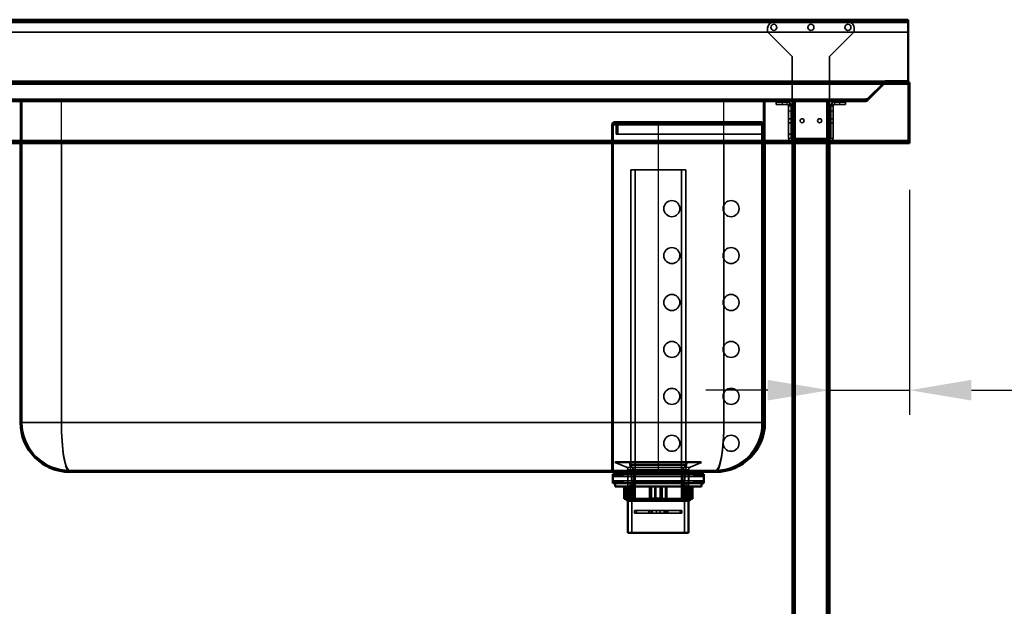
# Model space of a CAD drawing. Units: millimetres. Extents: x 65 to 5840, y 100 to 4100.
# Drawn here: x 1788 to 2585, y 1797 to 2272 of the extents above; entities that cross this region are included whole.
import ezdxf

# ---------------------------------------------------------------- set-up
doc = ezdxf.new("R2010")
doc.units = ezdxf.units.MM
doc.header["$LTSCALE"] = 20
for name, color, linetype, lineweight in [('Dimension (ISO)', 7, 'Continuous', 25), ('Hidden (ISO)', 7, 'Continuous', 35), ('Hidden Narrow (ISO)', 7, 'Continuous', 25), ('Visible (ISO)', 7, 'Continuous', 50), ('Visible Narrow (ISO)', 7, 'Continuous', 35)]:
    doc.layers.add(name, color=color, linetype=linetype, lineweight=lineweight)
doc.styles.add('Note Text (ISO)', font='tahoma.ttf')
doc.dimstyles.new('Default (ISO)', dxfattribs={"dimscale": 20, "dimtxt": 2.5, "dimasz": 2.5, "dimexe": 1, "dimexo": 2, "dimgap": 0.762, "dimtad": 1, "dimtoh": 1, "dimdec": 1, "dimrnd": 1e-08, "dimzin": 0, "dimdsep": 46, "dimtxsty": 'Note Text (ISO)', "dimcen": 0.09, "dimdle": 10, "dimclrd": 256, "dimclre": 256, "dimclrt": 256, "dimadec": 1, "dimazin": 0, "dimtfac": 1.40208, "dimtmove": 0, "dimatfit": 3, "dimfxl": 1, "dimtolj": 1, "dimtzin": 0, "dimlwd": -1, "dimlwe": -1, "dimarcsym": 0})

# ---------------------------------------------------------------- blocks, each defined once
blk = doc.blocks.new('*D10')
at = {"layer": 'Defpoints', "color": 0, "transparency": 16777216}
for p in [(2508.75, 2173.97), (2443.75, 2067.12), (2508.75, 1971.76)]:
    blk.add_point(p, dxfattribs=at)
at = {"layer": 'Dimension (ISO)', "transparency": 16777216}
for p, q in [((2508.75, 2133.97), (2508.75, 1951.76)), ((2393.75, 1971.76), (2343.75, 1971.76)), ((2443.75, 1971.76), (2508.75, 1971.76)), ((2558.75, 1971.76), (2737.46, 1971.76))]:
    blk.add_line(p, q, dxfattribs=at)
for points in [[(2393.75, 1980.1), (2393.75, 1963.43), (2443.75, 1971.76)], [(2558.75, 1980.1), (2558.75, 1963.43), (2508.75, 1971.76)]]:
    blk.add_solid(points, dxfattribs=at)
at = {"layer": 'Dimension (ISO)', "transparency": 16777216, "insert": (2653.58, 2038.99), "char_height": 50, "attachment_point": 1, "style": 'Note Text (ISO)'}
blk.add_mtext('\\A1;65', dxfattribs=at)

msp = doc.modelspace()

# ---------------------------------------------------------------- linework, layer by layer
at = {"layer": 'Hidden (ISO)'}
for p, q in [((2507.55, 2270.57), (709.95, 2270.57)), ((2393.65, 2264.97), (2393.65, 2261.97)), ((2458.85, 2269.97), (2398.65, 2269.97)), ((2463.85, 2261.97), (2463.85, 2264.97)), ((709.95, 2261.57), (2507.55, 2261.57)), ((2393.65, 2261.97), (2413.65, 2241.97)), ((2443.85, 2241.97), (2463.85, 2261.97)), ((2413.65, 2241.97), (2413.65, 2175.97)), ((2443.85, 2241.97), (2443.85, 2175.97)), ((711.1, 2220.57), (2506.41, 2220.57)), ((2473.91, 2207.07), (2487.97, 2221.13)), ((2487.97, 2220.28), (2473.91, 2206.22)), ((2474.05, 2207.07), (2488.11, 2221.13)), ((2474.47, 2207.77), (2487.97, 2221.27)), ((2474.9, 2206.22), (2488.96, 2220.28)), ((2487.97, 2221.13), (2487.97, 2220.57)), ((2487.97, 2220.57), (2487.97, 2220.28)), ((2488.11, 2221.13), (2488.67, 2220.57)), ((2488.67, 2220.57), (2488.96, 2220.28)), ((2489.52, 2221.77), (2489.52, 2220.57)), ((2489.67, 2221.77), (2489.67, 2220.57)), ((2506.41, 2221.77), (2506.41, 2221.43)), ((2506.41, 2221.43), (2506.41, 2220.57)), ((2506.41, 2220.57), (2506.55, 2220.57)), ((2506.55, 2221.77), (2506.55, 2220.57)), ((2507.55, 2219.57), (2507.55, 2173.97)), ((744.31, 2206.77), (2473.2, 2206.77)), ((2413.75, 2205.57), (803.75, 2205.57)), ((1788.55, 2206.77), (1788.55, 2205.57)), ((1788.55, 2171.77), (1788.55, 2205.57)), ((1789.75, 2205.57), (1789.75, 2206.77)), ((1789.75, 1945.57), (1789.75, 2205.57)), ((1987.55, 2206.77), (1987.55, 2205.57)), ((2012.55, 2206.77), (2012.55, 2205.57)), ((2088.05, 2206.77), (2088.05, 2205.57)), ((2092.05, 2206.77), (2092.05, 2205.57)), ((2167.55, 2206.77), (2167.55, 2205.57)), ((2192.55, 2206.77), (2192.55, 2205.57)), ((2390.35, 2206.77), (2390.35, 2205.57)), ((2390.35, 1945.57), (2390.35, 2205.57)), ((2391.55, 2206.77), (2391.55, 2205.57)), ((2391.55, 2171.77), (2391.55, 2205.57)), ((2392.75, 2206.77), (2392.75, 2205.57)), ((2400.65, 2204.97), (2400.65, 2202.97)), ((2400.65, 2204.97), (2405.65, 2204.97)), ((2405.65, 2202.97), (2400.65, 2202.97)), ((2409.65, 2204.97), (2405.65, 2204.97)), ((2405.65, 2202.97), (2409.65, 2202.97)), ((2410.65, 2197.97), (2410.65, 2202.97)), ((2412.65, 2202.97), (2410.65, 2202.97)), ((2410.65, 2201.96), (2412.65, 2201.96)), ((2412.65, 2202.97), (2412.65, 2197.97)), ((2413.75, 2205.57), (2413.75, 2171.77)), ((2413.75, 2205.57), (2416.15, 2205.57)), ((2414.95, 2205.57), (2414.95, 1356.77)), ((2441.35, 2205.57), (2416.15, 2205.57)), ((2441.35, 2205.57), (2443.75, 2205.57)), ((2442.55, 2205.57), (2442.55, 1356.77)), ((2473.2, 2205.57), (2443.75, 2205.57)), ((2443.75, 2205.57), (2443.75, 2171.77)), ((2444.85, 2197.97), (2444.85, 2202.97)), ((2446.85, 2202.97), (2444.85, 2202.97)), ((2446.85, 2201.96), (2444.85, 2201.96)), ((2446.85, 2202.97), (2446.85, 2197.97)), ((2451.85, 2204.97), (2447.85, 2204.97)), ((2451.85, 2202.97), (2447.85, 2202.97)), ((2451.85, 2204.97), (2456.85, 2204.97)), ((2456.85, 2202.97), (2451.85, 2202.97)), ((2456.85, 2202.97), (2456.85, 2204.97)), ((2473.2, 2206.77), (2473.34, 2206.77)), ((2473.2, 2205.57), (2473.2, 2206.77)), ((2473.34, 2205.57), (2473.2, 2205.57)), ((2473.34, 2207.77), (2474.47, 2207.77)), ((2473.34, 2206.77), (2473.34, 2207.77)), ((2473.34, 2206.77), (2473.34, 2205.57)), ((2473.91, 2207.07), (2473.91, 2206.22)), ((2474.05, 2207.07), (2474.9, 2206.22)), ((2410.65, 2197.97), (2410.65, 2175.97)), ((2412.65, 2197.97), (2412.65, 2175.97)), ((2444.85, 2197.97), (2444.85, 2175.97)), ((2446.85, 2175.97), (2446.85, 2197.97)), ((2267.55, 2186.77), (2267.55, 1906.77)), ((2268.75, 1906.77), (2268.75, 2186.77)), ((2269.75, 2188.97), (2305.15, 2188.97)), ((2269.75, 2187.77), (2305.15, 2187.77)), ((2271.15, 2186.77), (2271.15, 2178.97)), ((2272.35, 2178.97), (2272.35, 2186.77)), ((2305.15, 2188.97), (2389.15, 2188.97)), ((2305.15, 2187.77), (2389.15, 2187.77)), ((2389.15, 2186.77), (2389.15, 2188.97)), ((2389.15, 2186.77), (2389.15, 1944.77)), ((2410.65, 2191.62), (2412.65, 2191.62)), ((2410.65, 2188.32), (2412.65, 2188.32)), ((2413.75, 2191.62), (2414.95, 2191.62)), ((2413.75, 2188.32), (2414.95, 2188.32)), ((2442.55, 2191.62), (2443.75, 2191.62)), ((2442.55, 2188.32), (2443.75, 2188.32)), ((2444.85, 2191.62), (2446.85, 2191.62)), ((2444.85, 2188.32), (2446.85, 2188.32)), ((2271.15, 2178.97), (2305.15, 2178.97)), ((2305.15, 2178.97), (2389.15, 2178.97)), ((2410.65, 2178.97), (2412.65, 2178.97)), ((710.1, 2172.97), (2507.41, 2172.97)), ((2413.65, 2175.97), (2413.65, 2174.97)), ((2443.85, 2174.97), (2413.65, 2174.97)), ((2414.3, 2174.97), (2414.3, 2172.97)), ((2414.3, 2171.77), (2414.3, 2172.97)), ((2419.2, 2174.97), (2419.2, 2172.97)), ((2419.2, 2171.77), (2419.2, 2172.97)), ((2423.65, 2172.97), (2423.65, 2174.97)), ((2426.3, 2174.97), (2426.3, 2172.97)), ((2426.3, 2171.77), (2426.3, 2172.97)), ((2431.2, 2174.97), (2431.2, 2172.97)), ((2431.2, 2171.77), (2431.2, 2172.97)), ((2438.3, 2174.97), (2438.3, 2172.97)), ((2438.3, 2171.77), (2438.3, 2172.97)), ((2443.2, 2174.97), (2443.2, 2172.97)), ((2443.2, 2171.77), (2443.2, 2172.97)), ((2443.85, 2175.97), (2443.85, 2174.97)), ((2327.38, 2150.12), (2282.93, 2150.12)), ((2282.93, 1911.12), (2282.93, 2150.12)), ((2286.36, 1883.12), (2286.36, 2150.12)), ((2323.95, 1883.12), (2323.95, 2150.12)), ((2327.38, 1911.12), (2327.38, 2150.12)), ((2267.55, 2125.27), (2268.75, 2125.27)), ((2267.55, 2112.27), (2268.75, 2112.27)), ((2267.55, 2087.27), (2268.75, 2087.27)), ((2267.55, 2074.27), (2268.75, 2074.27)), ((2267.55, 2049.27), (2268.75, 2049.27)), ((2267.55, 2036.27), (2268.75, 2036.27)), ((2267.55, 2011.27), (2268.75, 2011.27)), ((2267.55, 1998.27), (2268.75, 1998.27)), ((2267.55, 1973.27), (2268.75, 1973.27)), ((2267.55, 1960.27), (2268.75, 1960.27)), ((2267.55, 1935.27), (2268.75, 1935.27)), ((2267.55, 1922.27), (2268.75, 1922.27)), ((1828.55, 1906.77), (2351.55, 1906.77)), ((2270.15, 1913.22), (2270.15, 1913.12)), ((2270.15, 1913.12), (2340.15, 1913.12)), ((2279.3, 1909.43), (2270.15, 1913.12)), ((2270.65, 1913.72), (2339.65, 1913.72)), ((2280.55, 1907.57), (2280.55, 1882.12)), ((2283.8, 1898.22), (2282.21, 1911.95)), ((2327.38, 1911.12), (2282.93, 1911.12)), ((2285.18, 1907.42), (2282.93, 1911.12)), ((2325.13, 1907.42), (2285.18, 1907.42)), ((2285.18, 1883.12), (2285.18, 1907.42)), ((2286.15, 1906.77), (2286.15, 1905.57)), ((2324.15, 1906.77), (2324.15, 1905.57)), ((2325.13, 1907.42), (2327.38, 1911.12)), ((2325.13, 1883.12), (2325.13, 1907.42)), ((2326.5, 1898.22), (2328.1, 1911.95)), ((2329.75, 1907.57), (2329.75, 1882.12)), ((2331.01, 1909.43), (2340.15, 1913.12)), ((2340.15, 1913.22), (2340.15, 1913.12)), ((2269.28, 1901.87), (2268.28, 1903.87)), ((2269.28, 1898.47), (2268.28, 1896.47)), ((2270.28, 1903.87), (2269.28, 1901.87)), ((2269.28, 1901.87), (2341.03, 1901.87)), ((2269.28, 1898.47), (2341.03, 1898.47)), ((2270.28, 1896.47), (2269.28, 1898.47)), ((2271.48, 1901.87), (2270.48, 1903.87)), ((2271.48, 1898.47), (2270.48, 1896.47)), ((2272.48, 1903.87), (2271.48, 1901.87)), ((2272.48, 1896.47), (2271.48, 1898.47)), ((2273.68, 1901.87), (2272.68, 1903.87)), ((2273.68, 1898.47), (2272.68, 1896.47)), ((2274.68, 1903.87), (2273.68, 1901.87)), ((2274.68, 1896.47), (2273.68, 1898.47)), ((2275.88, 1901.87), (2274.88, 1903.87)), ((2275.88, 1898.47), (2274.88, 1896.47)), ((2276.88, 1903.87), (2275.88, 1901.87)), ((2276.88, 1896.47), (2275.88, 1898.47)), ((2280.38, 1896.47), (2280.38, 1903.87)), ((2282.3, 1903.87), (2282.3, 1905.57)), ((2283.8, 1898.22), (2326.5, 1898.22)), ((2283.8, 1898.22), (2283.8, 1856.32)), ((2326.5, 1898.22), (2326.5, 1856.32)), ((2328, 1903.87), (2328, 1905.57)), ((2329.93, 1896.47), (2329.93, 1903.87)), ((2333.43, 1903.87), (2334.43, 1901.87)), ((2333.43, 1896.47), (2334.43, 1898.47)), ((2334.43, 1901.87), (2335.43, 1903.87)), ((2334.43, 1898.47), (2335.43, 1896.47)), ((2335.63, 1903.87), (2336.63, 1901.87)), ((2335.63, 1896.47), (2336.63, 1898.47)), ((2336.63, 1901.87), (2337.63, 1903.87)), ((2336.63, 1898.47), (2337.63, 1896.47)), ((2337.83, 1903.87), (2338.83, 1901.87)), ((2337.83, 1896.47), (2338.83, 1898.47)), ((2338.83, 1901.87), (2339.83, 1903.87)), ((2338.83, 1898.47), (2339.83, 1896.47)), ((2340.03, 1903.87), (2341.03, 1901.87)), ((2340.03, 1896.47), (2341.03, 1898.47)), ((2341.03, 1901.87), (2342.03, 1903.87)), ((2341.03, 1898.47), (2342.03, 1896.47)), ((2278.94, 1893.72), (2278.94, 1883.72)), ((2280.88, 1884.12), (2280.88, 1893.72)), ((2282.43, 1896.47), (2282.43, 1882.12)), ((2282.78, 1884.12), (2282.78, 1893.72)), ((2284.4, 1893.72), (2284.4, 1883.72)), ((2285.24, 1893.72), (2285.24, 1884.12)), ((2302.41, 1893.72), (2302.41, 1883.72)), ((2303.25, 1884.12), (2303.25, 1893.72)), ((2310.99, 1893.72), (2310.99, 1884.12)), ((2312.08, 1893.72), (2312.08, 1883.72)), ((2325.07, 1893.72), (2325.07, 1884.12)), ((2327.53, 1884.12), (2327.53, 1893.72)), ((2327.88, 1896.47), (2327.88, 1882.12)), ((2328.62, 1893.72), (2328.62, 1883.72)), ((2330.9, 1893.72), (2330.9, 1884.12)), ((2281.31, 1883.72), (2279.84, 1883.72)), ((2281.69, 1884.12), (2282.78, 1884.12)), ((2282.78, 1884.12), (2285.24, 1884.12)), ((2325.13, 1883.12), (2285.18, 1883.12)), ((2303.44, 1883.72), (2299.56, 1883.72)), ((2307.06, 1884.12), (2310.99, 1884.12)), ((2325.07, 1884.12), (2325.91, 1884.12)), ((2327.28, 1883.72), (2325.91, 1883.72)), ((2328.62, 1883.72), (2327.28, 1883.72)), ((2329.43, 1884.12), (2330.9, 1884.12)), ((2285.99, 1874.27), (2285.99, 1872.27)), ((2285.99, 1874.27), (2287.42, 1874.27)), ((2287.42, 1874.27), (2299.31, 1874.27)), ((2287.42, 1874.27), (2287.42, 1872.27)), ((2297.45, 1874.27), (2297.45, 1872.27)), ((2297.89, 1874.27), (2297.89, 1872.27)), ((2303.73, 1874.27), (2299.31, 1874.27)), ((2299.31, 1874.27), (2299.31, 1872.27)), ((2300.3, 1874.27), (2300.3, 1872.27)), ((2303.73, 1874.27), (2303.73, 1872.27)), ((2303.73, 1874.27), (2306.58, 1874.27)), ((2311, 1874.27), (2306.58, 1874.27)), ((2306.58, 1874.27), (2306.58, 1872.27)), ((2310, 1874.27), (2310, 1872.27)), ((2311, 1874.27), (2322.89, 1874.27)), ((2311, 1874.27), (2311, 1872.27)), ((2312.42, 1874.27), (2312.42, 1872.27)), ((2312.85, 1874.27), (2312.85, 1872.27)), ((2322.89, 1874.27), (2322.89, 1872.27)), ((2322.89, 1874.27), (2324.32, 1874.27)), ((2324.32, 1874.27), (2324.32, 1872.27)), ((2285.99, 1872.27), (2287.42, 1872.27)), ((2299.31, 1872.27), (2287.42, 1872.27)), ((2299.31, 1872.27), (2303.73, 1872.27)), ((2303.73, 1872.27), (2306.58, 1872.27)), ((2306.58, 1872.27), (2311, 1872.27)), ((2322.89, 1872.27), (2311, 1872.27)), ((2322.89, 1872.27), (2324.32, 1872.27))]:
    msp.add_line(p, q, dxfattribs=at)
for centre, radius in [((2398.75, 2265.57), 2.45), ((2428.75, 2265.57), 2.45), ((2458.75, 2265.57), 2.45), ((2421.65, 2189.97), 1.65), ((2435.85, 2189.97), 1.65), ((2316.15, 2118.77), 6.5), ((2364.15, 2118.77), 6.5), ((2316.15, 2080.77), 6.5), ((2364.15, 2080.77), 6.5), ((2316.15, 2042.77), 6.5), ((2364.15, 2042.77), 6.5), ((2316.15, 2004.77), 6.5), ((2364.15, 2004.77), 6.5), ((2316.15, 1966.77), 6.5), ((2364.15, 1966.77), 6.5), ((2316.15, 1928.77), 6.5), ((2364.15, 1928.77), 6.5)]:
    msp.add_circle(centre, radius, dxfattribs=at)
for centre, radius, start, end in [((2398.65, 2264.97), 5, 90, 180), ((2458.85, 2264.97), 5, 0, 90), ((2489.67, 2219.57), 2.4, 113.55646, 135), ((2489.52, 2219.57), 2.2, 90, 135), ((2489.67, 2219.57), 2.2, 90, 135), ((2409.65, 2201.97), 3, 0, 90), ((2409.65, 2201.97), 1, 0, 90), ((2447.85, 2201.97), 3, 90, 180), ((2447.85, 2201.97), 1, 90, 180), ((2473.2, 2207.77), 1, 270, 315), ((2473.34, 2207.77), 1, 270, 315), ((2269.75, 2186.77), 2.2, 90, 180), ((2269.75, 2186.77), 1, 90, 180), ((2270.15, 2186.77), 2.2, 0, 90), ((2270.15, 2186.77), 1, 0, 90), ((2413.65, 2175.97), 3, 180, 270), ((2413.65, 2175.97), 1, 180, 270), ((2443.85, 2175.97), 1, 270, 0), ((2443.85, 2175.97), 3, 270, 0), ((1828.55, 1945.57), 38.8, 180, 270), ((2351.15, 1944.77), 38, 270, 0), ((2351.55, 1945.57), 38.8, 270, 0), ((2270.65, 1913.22), 0.5, 90, 180), ((2278.55, 1907.57), 2, 0, 68.00887), ((2280.22, 1911.72), 2, 6.62403, 90), ((2330.09, 1911.72), 2, 90, 173.37597), ((2331.75, 1907.57), 2, 111.99113, 180), ((2339.65, 1913.22), 0.5, 0, 90)]:
    msp.add_arc(centre, radius, start, end, dxfattribs=at)
for points in [[(2489.52, 2220.57), (2488.95, 2220.57), (2488.38, 2220.46), (2487.97, 2220.28)], [(2488.96, 2220.28), (2489.14, 2220.46), (2489.4, 2220.57), (2489.67, 2220.57)], [(2506.55, 2220.57), (2507.08, 2220.57), (2507.55, 2220.1), (2507.55, 2219.57)], [(2473.91, 2206.22), (2473.72, 2205.81), (2473.46, 2205.57), (2473.2, 2205.57)], [(2473.34, 2205.57), (2473.92, 2205.57), (2474.49, 2205.81), (2474.9, 2206.22)]]:
    msp.add_open_spline(points, degree=3, dxfattribs=at)
msp.add_open_spline([(2506.41, 2220.57), (2507.21, 2220.57), (2508.02, 2220.27), (2508.55, 2219.78), (2508.62, 2219.72), (2508.69, 2219.64), (2508.75, 2219.57)], degree=3, knots=[0, 0, 0, 0, 0.876988, 0.876988, 0.876988, 1, 1, 1, 1], dxfattribs=at)
for points, weights in [([(2280.88, 1884.12), (2281.09, 1883.92), (2281.31, 1883.72)], [1.01024145642, 1.01050567331, 1.01070456202]), ([(2282.78, 1884.12), (2282.9, 1883.92), (2283.03, 1883.72)], [1.01024145642, 1.01050567331, 1.01070456202]), ([(2285.43, 1883.72), (2285.34, 1883.92), (2285.24, 1884.12)], [1.01070456202, 1.01050567331, 1.01024145642]), ([(2303.25, 1884.12), (2303.34, 1883.92), (2303.44, 1883.72)], [1.01024145642, 1.01050567331, 1.01070456202]), ([(2310.75, 1883.72), (2310.87, 1883.92), (2310.99, 1884.12)], [1.01070456202, 1.01050567331, 1.01024145642]), ([(2324.88, 1883.72), (2324.97, 1883.92), (2325.07, 1884.12)], [1.01070456202, 1.01050567331, 1.01024145642]), ([(2327.53, 1884.12), (2327.4, 1883.92), (2327.28, 1883.72)], [1.01024145642, 1.01050567331, 1.01070456202]), ([(2330.47, 1883.72), (2330.69, 1883.92), (2330.9, 1884.12)], [1.01070456202, 1.01050567331, 1.01024145642])]:
    msp.add_rational_spline(points, weights, degree=2, dxfattribs=at)
at = {"layer": 'Hidden Narrow (ISO)'}
for p, q in [((2487.97, 2221.13), (729.54, 2221.13)), ((729.54, 2220.28), (2487.97, 2220.28)), ((2506.8, 2220.57), (2506.55, 2220.57)), ((2507.55, 2220.57), (2507.55, 2221.53)), ((2507.55, 2220.57), (2508.51, 2220.57)), ((2507.55, 2219.57), (2507.55, 2220.57)), ((2473.91, 2207.07), (743.6, 2207.07)), ((743.6, 2206.22), (2473.91, 2206.22)), ((744.17, 2207.77), (2473.34, 2207.77)), ((1820.55, 2206.77), (1820.55, 2205.57)), ((1821.75, 2171.77), (1821.75, 2205.57)), ((2358.35, 2171.77), (2358.35, 2205.57)), ((2359.55, 2206.77), (2359.55, 2205.57)), ((2405.65, 2202.97), (2405.65, 2204.97)), ((2409.65, 2202.97), (2409.65, 2204.97)), ((2410.65, 2201.97), (2412.65, 2201.97)), ((2416.15, 2205.57), (2416.15, 2171.77)), ((2441.35, 2205.57), (2441.35, 2171.77)), ((2446.85, 2201.97), (2444.85, 2201.97)), ((2447.85, 2204.97), (2447.85, 2202.97)), ((2451.85, 2204.97), (2451.85, 2202.97)), ((2410.65, 2197.97), (2412.65, 2197.97)), ((2444.85, 2197.97), (2446.85, 2197.97)), ((2267.55, 2186.77), (2305.15, 2186.77)), ((2305.15, 2186.77), (2305.15, 2188.97)), ((2305.15, 2186.77), (2389.15, 2186.77)), ((2305.15, 2186.77), (2305.15, 1906.77)), ((2410.65, 2175.97), (2412.65, 2175.97)), ((2413.65, 2175.97), (2443.85, 2175.97)), ((2413.65, 2174.97), (2413.65, 2172.97)), ((2416.65, 2174.97), (2416.65, 2172.97)), ((2420.65, 2172.97), (2420.65, 2174.97)), ((2443.85, 2172.97), (2443.85, 2174.97)), ((2444.85, 2175.97), (2446.85, 2175.97)), ((2267.55, 1944.77), (2268.75, 1944.77)), ((2270.15, 1913.22), (2340.15, 1913.22)), ((2279.3, 1909.43), (2331.01, 1909.43)), ((2280.55, 1907.57), (2329.75, 1907.57)), ((2282.21, 1911.95), (2328.1, 1911.95))]:
    msp.add_line(p, q, dxfattribs=at)
for centre, major_axis, start_param, end_param in [((1828.55, 1945.57), (0, 38.8), 1.570796, 3.141593), ((2351.55, 1945.57), (0, -38.8), 0, 1.570796)]:
    msp.add_ellipse(centre, major_axis=major_axis, ratio=0.175258, start_param=start_param, end_param=end_param, dxfattribs=at)
msp.add_open_spline([(2508.34, 2220.42), (2508.08, 2220.44), (2507.82, 2220.48), (2507.4, 2220.53), (2507.25, 2220.55), (2506.99, 2220.57), (2506.89, 2220.57), (2506.8, 2220.57)], degree=3, knots=[-0.1838549, -0.1838549, -0.1838549, -0.1838549, -0.1029489, -0.1029489, -0.0517351, -0.0517351, -0.0176839, -0.0176839, -0.0176839, -0.0176839], dxfattribs=at)
at = {"layer": 'Visible (ISO)'}
for p, q in [((709.95, 2271.77), (2507.55, 2271.77)), ((2507.55, 2269.57), (2507.55, 2271.77)), ((2507.55, 2221.97), (2507.55, 2269.57)), ((2506.41, 2221.77), (711.1, 2221.77)), ((2489.67, 2221.97), (2507.55, 2221.97)), ((2506.41, 2221.77), (2506.55, 2221.77)), ((2506.55, 2221.77), (2506.55, 2221.77)), ((2508.75, 2219.57), (2508.75, 2173.97)), ((2507.41, 2171.77), (710.1, 2171.77)), ((1788.55, 1945.57), (1788.55, 2171.77)), ((2391.55, 1945.57), (2391.55, 2171.77)), ((2413.75, 2171.77), (2413.75, 1356.77)), ((2443.75, 2171.77), (2443.75, 1356.77)), ((2508.75, 2173.97), (2507.41, 2173.97)), ((2507.41, 2171.77), (2507.41, 2173.97)), ((2507.55, 2173.97), (2507.55, 2171.77)), ((2507.55, 2171.77), (2508.75, 2171.77)), ((2508.75, 2171.77), (2508.75, 2173.97)), ((1828.55, 1905.57), (2351.55, 1905.57)), ((2342.03, 1903.87), (2268.28, 1903.87)), ((2268.28, 1896.47), (2268.28, 1903.87)), ((2271.4, 1903.87), (2271.4, 1905.57)), ((2338.9, 1903.87), (2338.9, 1905.57)), ((2342.03, 1896.47), (2342.03, 1903.87)), ((2268.28, 1896.47), (2342.03, 1896.47)), ((2270.15, 1896.47), (2270.15, 1893.72)), ((2270.15, 1893.72), (2340.15, 1893.72)), ((2277.47, 1893.72), (2277.47, 1883.72)), ((2279.41, 1893.72), (2279.41, 1884.12)), ((2281.69, 1893.72), (2281.69, 1883.72)), ((2298.23, 1893.72), (2298.23, 1883.72)), ((2299.32, 1893.72), (2299.32, 1884.12)), ((2307.06, 1884.12), (2307.06, 1893.72)), ((2307.9, 1893.72), (2307.9, 1883.72)), ((2325.91, 1893.72), (2325.91, 1883.72)), ((2329.43, 1884.12), (2329.43, 1893.72)), ((2331.37, 1893.72), (2331.37, 1883.72)), ((2332.84, 1893.72), (2332.84, 1883.72)), ((2340.15, 1896.47), (2340.15, 1893.72)), ((2277.47, 1883.72), (2279.84, 1883.72)), ((2280.15, 1882.12), (2278.55, 1883.72)), ((2279.41, 1884.12), (2281.69, 1884.12)), ((2330.15, 1882.12), (2280.15, 1882.12)), ((2280.55, 1882.12), (2280.55, 1856.32)), ((2298.23, 1883.72), (2281.69, 1883.72)), ((2298.23, 1883.72), (2299.56, 1883.72)), ((2299.32, 1884.12), (2307.06, 1884.12)), ((2307.9, 1883.72), (2306.87, 1883.72)), ((2325.91, 1883.72), (2307.9, 1883.72)), ((2325.91, 1884.12), (2329.43, 1884.12)), ((2331.37, 1883.72), (2329, 1883.72)), ((2329.75, 1882.12), (2329.75, 1856.32)), ((2330.15, 1882.12), (2331.75, 1883.72)), ((2332.84, 1883.72), (2331.37, 1883.72)), ((2280.55, 1856.32), (2329.75, 1856.32))]:
    msp.add_line(p, q, dxfattribs=at)
for centre, radius, start, end in [((2489.67, 2219.57), 2.4, 90, 113.55646), ((1828.55, 1945.57), 40, 180, 270), ((2351.55, 1945.57), 40, 270, 0)]:
    msp.add_arc(centre, radius, start, end, dxfattribs=at)
msp.add_open_spline([(2508.75, 2219.57), (2508.42, 2220.44), (2507.88, 2221.17), (2507.29, 2221.52), (2507.01, 2221.69), (2506.71, 2221.77), (2506.41, 2221.77)], degree=3, knots=[-1, -1, -1, -1, -0.326917, -0.326917, -0.326917, 0, 0, 0, 0], dxfattribs=at)
for points in [[(2508.6, 2220.39), (2508.27, 2221.19), (2507.43, 2221.77), (2506.55, 2221.77)], [(2508.75, 2219.57), (2508.75, 2219.85), (2508.7, 2220.14), (2508.6, 2220.39)]]:
    msp.add_open_spline(points, degree=3, dxfattribs=at)
for points, weights in [([(2279.84, 1883.72), (2279.62, 1883.92), (2279.41, 1884.12)], [1.01070456202, 1.01050567331, 1.01024145642]), ([(2299.56, 1883.72), (2299.44, 1883.92), (2299.32, 1884.12)], [1.01070456202, 1.01050567331, 1.01024145642]), ([(2307.06, 1884.12), (2306.96, 1883.92), (2306.87, 1883.72)], [1.01024145642, 1.01050567331, 1.01070456202]), ([(2329.43, 1884.12), (2329.21, 1883.92), (2329, 1883.72)], [1.01024145642, 1.01050567331, 1.01070456202])]:
    msp.add_rational_spline(points, weights, degree=2, dxfattribs=at)
at = {"layer": 'Visible Narrow (ISO)'}
for p, q in [((2507.55, 2269.57), (709.95, 2269.57)), ((2508.75, 2219.57), (708.75, 2219.57)), ((710.1, 2173.97), (2507.41, 2173.97)), ((1821.75, 1945.57), (1821.75, 2171.77)), ((2358.35, 1945.57), (2358.35, 2171.77)), ((2416.15, 2171.77), (2416.15, 1356.77)), ((2441.35, 2171.77), (2441.35, 1356.77)), ((1788.55, 1945.57), (1821.75, 1945.57)), ((2358.35, 1945.57), (1821.75, 1945.57)), ((2358.35, 1945.57), (2391.55, 1945.57))]:
    msp.add_line(p, q, dxfattribs=at)
for centre, major_axis, start_param, end_param in [((1828.55, 1945.57), (0, 40), 1.570796, 3.141593), ((2351.55, 1945.57), (0, -40), 0, 1.570796)]:
    msp.add_ellipse(centre, major_axis=major_axis, ratio=0.17, start_param=start_param, end_param=end_param, dxfattribs=at)
msp.add_open_spline([(2508.6, 2220.39), (2508.57, 2220.4), (2508.55, 2220.4), (2508.46, 2220.41), (2508.4, 2220.41), (2508.34, 2220.42)], degree=3, knots=[-0.20933578, -0.20933578, -0.20933578, -0.20933578, -0.2023424, -0.2023424, -0.18385489, -0.18385489, -0.18385489, -0.18385489], dxfattribs=at)

# ---------------------------------------------------------------- dimensions: what is measured, and where the dimension line sits
at = {"layer": 'Dimension (ISO)'}
dim = msp.add_linear_dim(base=(2508.75, 1971.76), p1=(2443.75, 2067.12), p2=(2508.75, 2173.97), angle=180, dimstyle='Default (ISO)', override={"dimgap": 0.762, "dimtoh": 0, "dimdec": 0, "dimse1": 1, "dimtol": 0, "dimlim": 0, "dimtp": 0, "dimtm": 0, "dimtdec": 2, "dimtofl": 1, "dimatfit": 1}, dxfattribs=at)
dim.commit()
dim.dimension.update_dxf_attribs({"geometry": '*D10', "text_midpoint": (2687.9, 1971.76), "dimtype": 160})

doc.saveas('drawing.dxf')
